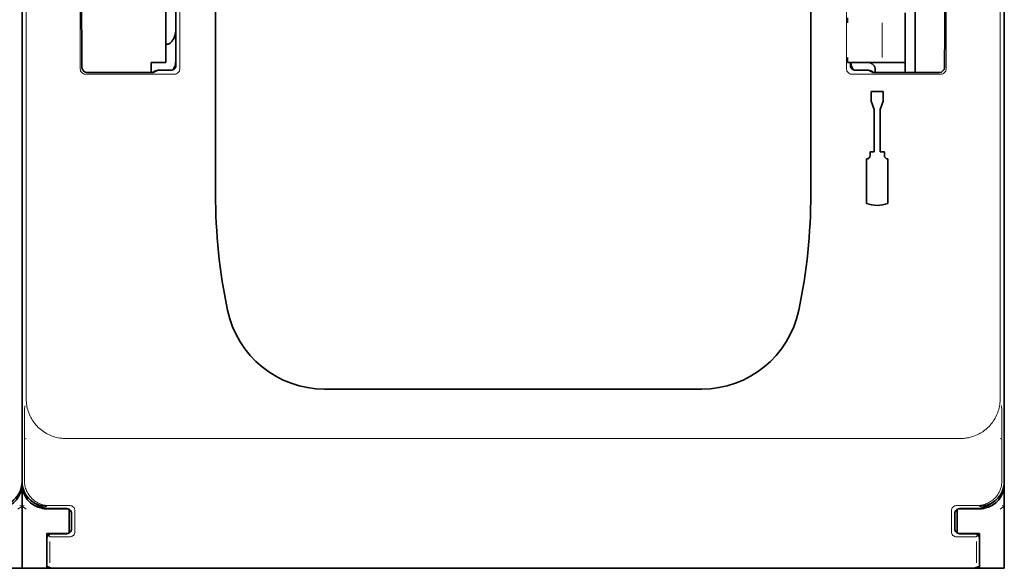
# Model space of a CAD drawing. Units: millimetres. Extents: x -2962 to 12771, y 2859 to 5338.
# Drawn here: x 9684 to 9782, y 3813 to 3868 of the extents above; entities that cross this region are included whole.
import ezdxf

# ---------------------------------------------------------------- set-up
doc = ezdxf.new("R2010")
doc.units = ezdxf.units.MM

msp = doc.modelspace()

# ---------------------------------------------------------------- linework, layer by layer
at = {"color": 5, "lineweight": 13}
for p, q in [((9684.666, 3936.204), (9684.666, 3830.175)), ((9782.08, 3936.204), (9782.08, 3830.175)), ((9700.022, 3920.501), (9700.022, 3863.177)), ((9766.724, 3920.501), (9766.724, 3863.177)), ((9699.632, 3912.465), (9699.632, 3863.561)), ((9688.619, 3826.215), (9778.127, 3826.215)), ((9777.744, 3813.289), (9689.002, 3813.289))]:
    msp.add_line(p, q, dxfattribs=at)
at = {"color": 5, "lineweight": 35}
for p, q in [((9684.251, 3821.922), (9684.251, 3934.16)), ((9684.251, 3821.922), (9684.251, 3934.16)), ((9782.496, 3821.922), (9782.496, 3934.16)), ((9699.634, 3912.465), (9699.634, 3863.561)), ((9703.602, 3850.698), (9703.602, 3909.212)), ((9763.144, 3850.698), (9763.144, 3909.212)), ((9684.251, 3902.045), (9684.251, 3833.829)), ((9782.496, 3902.045), (9782.496, 3833.829)), ((9777.581, 3813.228), (9689.165, 3813.228))]:
    msp.add_line(p, q, dxfattribs=at)
at = {"color": 5, "lineweight": 35, "ltscale": 0.160697}
for p, q in [((9684.251, 3863.022), (9684.251, 3875.779)), ((9782.496, 3863.022), (9782.496, 3875.779))]:
    msp.add_line(p, q, dxfattribs=at)
at = {"color": 5, "lineweight": 13, "ltscale": 0.148921}
for p, q in [((9690.075, 3863.177), (9690.075, 3875)), ((9776.671, 3863.177), (9776.671, 3875))]:
    msp.add_line(p, q, dxfattribs=at)
at = {"color": 5, "lineweight": 35, "ltscale": 0.112572}
msp.add_line((9698.64, 3863.839), (9698.64, 3872.776), dxfattribs=at)
at = {"color": 5, "lineweight": 35, "ltscale": 0.084705}
msp.add_line((9773.564, 3869.746), (9773.564, 3863.022), dxfattribs=at)
at = {"color": 5, "lineweight": 35, "ltscale": 0.019762}
msp.add_line((9699.632, 3868.781), (9699.632, 3867.212), dxfattribs=at)
at = {"color": 5, "lineweight": 35, "ltscale": 0.064762}
msp.add_line((9772.572, 3868.801), (9772.572, 3863.659), dxfattribs=at)
at = {"color": 5, "lineweight": 13, "ltscale": 0.04375}
msp.add_line((9770.286, 3864.335), (9770.286, 3867.808), dxfattribs=at)
at = {"color": 5, "lineweight": 35, "ltscale": 0.045121}
for p, q in [((9690.241, 3863.339), (9690.215, 3866.921)), ((9776.505, 3863.339), (9776.531, 3866.921))]:
    msp.add_line(p, q, dxfattribs=at)
at = {"color": 5, "lineweight": 35, "ltscale": 0.038265}
msp.add_line((9699.632, 3864.174), (9699.632, 3867.212), dxfattribs=at)
at = {"color": 5, "lineweight": 13, "ltscale": 0.0386}
msp.add_line((9699.632, 3863.52), (9699.632, 3866.584), dxfattribs=at)
at = {"color": 5, "lineweight": 35, "ltscale": 0.028003}
msp.add_line((9699.632, 3865.743), (9699.632, 3863.52), dxfattribs=at)
at = {"color": 5, "lineweight": 35, "ltscale": 0.01875}
for p, q in [((9697.151, 3863.839), (9698.64, 3863.839)), ((9688.22, 3819.182), (9686.732, 3819.182)), ((9778.526, 3819.182), (9780.015, 3819.182)), ((9688.22, 3816.701), (9686.732, 3816.701)), ((9778.526, 3816.701), (9780.015, 3816.701))]:
    msp.add_line(p, q, dxfattribs=at)
at = {"color": 5, "lineweight": 35, "ltscale": 0.010297}
msp.add_line((9697.151, 3863.022), (9697.151, 3863.839), dxfattribs=at)
at = {"color": 5, "lineweight": 13, "ltscale": 0.00625}
msp.add_line((9767.303, 3863.839), (9766.806, 3863.839), dxfattribs=at)
at = {"color": 5, "lineweight": 35, "ltscale": 0.006155}
msp.add_line((9767.303, 3863.839), (9766.814, 3863.839), dxfattribs=at)
at = {"color": 5, "lineweight": 35, "ltscale": 0.003503}
msp.add_line((9767.112, 3863.839), (9767.112, 3863.561), dxfattribs=at)
at = {"color": 5, "lineweight": 35, "ltscale": 0.004028}
msp.add_line((9767.114, 3863.839), (9767.114, 3863.519), dxfattribs=at)
at = {"color": 5, "lineweight": 13, "ltscale": 0.003503}
msp.add_line((9767.114, 3863.839), (9767.114, 3863.561), dxfattribs=at)
at = {"color": 5, "lineweight": 13, "ltscale": 0.004029}
msp.add_line((9767.114, 3863.519), (9767.114, 3863.839), dxfattribs=at)
at = {"color": 5, "lineweight": 35, "ltscale": 0.009433}
msp.add_line((9767.303, 3863.839), (9768.051, 3863.839), dxfattribs=at)
at = {"color": 5, "lineweight": 13, "ltscale": 0.009433}
msp.add_line((9767.303, 3863.839), (9768.051, 3863.839), dxfattribs=at)
at = {"color": 5, "lineweight": 35, "ltscale": 0.024863}
msp.add_line((9770.025, 3863.839), (9768.051, 3863.839), dxfattribs=at)
at = {"color": 5, "lineweight": 13, "ltscale": 0.031079}
msp.add_line((9768.051, 3863.839), (9770.519, 3863.839), dxfattribs=at)
at = {"color": 5, "lineweight": 35, "ltscale": 0.022898}
msp.add_line((9770.025, 3863.839), (9771.843, 3863.839), dxfattribs=at)
at = {"color": 5, "lineweight": 13, "ltscale": 0.022898}
msp.add_line((9770.519, 3863.839), (9772.337, 3863.839), dxfattribs=at)
at = {"color": 5, "lineweight": 35, "ltscale": 0.009178}
msp.add_line((9772.572, 3863.839), (9771.843, 3863.839), dxfattribs=at)
at = {"color": 5, "lineweight": 13, "ltscale": 0.002962}
for p, q in [((9772.572, 3863.839), (9772.337, 3863.839)), ((9684.022, 3819.499), (9684.25, 3819.442)), ((9684.479, 3819.499), (9684.251, 3819.442)), ((9782.267, 3819.499), (9782.495, 3819.442))]:
    msp.add_line(p, q, dxfattribs=at)
at = {"color": 5, "lineweight": 35, "ltscale": 0.010238}
msp.add_line((9772.572, 3863.659), (9772.572, 3862.847), dxfattribs=at)
at = {"color": 5, "lineweight": 35, "ltscale": 0.342351}
for p, q in [((9684.251, 3863.022), (9684.251, 3835.842)), ((9782.496, 3863.022), (9782.496, 3835.842))]:
    msp.add_line(p, q, dxfattribs=at)
at = {"color": 5, "lineweight": 13, "ltscale": 0.112687}
for p, q in [((9699.522, 3862.677), (9690.575, 3862.677)), ((9776.171, 3862.677), (9767.225, 3862.677))]:
    msp.add_line(p, q, dxfattribs=at)
at = {"color": 5, "lineweight": 35, "ltscale": 0.081458}
for p, q in [((9690.741, 3862.847), (9697.208, 3862.847)), ((9769.538, 3862.847), (9776.005, 3862.847))]:
    msp.add_line(p, q, dxfattribs=at)
at = {"color": 5, "lineweight": 35, "ltscale": 0.002203}
for p, q in [((9697.151, 3863.022), (9697.151, 3862.847)), ((9773.564, 3863.022), (9773.564, 3862.847))]:
    msp.add_line(p, q, dxfattribs=at)
at = {"color": 5, "lineweight": 13, "ltscale": 0.006144}
for p, q in [((9697.644, 3863.065), (9697.208, 3862.847)), ((9769.102, 3863.065), (9769.538, 3862.847))]:
    msp.add_line(p, q, dxfattribs=at)
at = {"color": 5, "lineweight": 35, "ltscale": 0.002501}
for p, q in [((9697.406, 3862.847), (9697.208, 3862.847)), ((9769.538, 3862.847), (9769.34, 3862.847))]:
    msp.add_line(p, q, dxfattribs=at)
at = {"color": 5, "lineweight": 35, "ltscale": 0.005553}
for p, q in [((9697.754, 3863.044), (9697.36, 3862.847)), ((9768.992, 3863.044), (9769.387, 3862.847))]:
    msp.add_line(p, q, dxfattribs=at)
at = {"color": 5, "lineweight": 35, "ltscale": 0.00049}
msp.add_line((9697.804, 3863.061), (9697.843, 3863.065), dxfattribs=at)
at = {"color": 5, "lineweight": 13, "ltscale": 0.016316}
msp.add_line((9699.138, 3863.066), (9697.843, 3863.066), dxfattribs=at)
at = {"color": 5, "lineweight": 35, "ltscale": 0.016316}
msp.add_line((9699.138, 3863.065), (9697.843, 3863.065), dxfattribs=at)
at = {"color": 5, "lineweight": 13, "ltscale": 0.016315}
msp.add_line((9768.904, 3863.066), (9767.608, 3863.066), dxfattribs=at)
at = {"color": 5, "lineweight": 35, "ltscale": 0.016315}
msp.add_line((9768.904, 3863.065), (9767.608, 3863.065), dxfattribs=at)
at = {"color": 5, "lineweight": 35, "ltscale": 0.003125}
msp.add_line((9769.595, 3863.095), (9769.595, 3862.847), dxfattribs=at)
at = {"color": 5, "lineweight": 35, "ltscale": 0.0125}
for p, q in [((9769.187, 3860.951), (9769.187, 3859.958)), ((9770.378, 3860.951), (9770.378, 3859.958))]:
    msp.add_line(p, q, dxfattribs=at)
at = {"color": 5, "lineweight": 35, "ltscale": 0.015}
msp.add_line((9770.378, 3860.951), (9769.187, 3860.951), dxfattribs=at)
at = {"color": 5, "lineweight": 35, "ltscale": 0.010964}
for p, q in [((9769.485, 3859.14), (9769.187, 3859.958)), ((9770.378, 3859.958), (9770.081, 3859.14))]:
    msp.add_line(p, q, dxfattribs=at)
at = {"color": 5, "lineweight": 35, "ltscale": 0.053447}
for p, q in [((9769.485, 3859.14), (9769.485, 3854.897)), ((9770.081, 3859.14), (9770.081, 3854.897))]:
    msp.add_line(p, q, dxfattribs=at)
at = {"color": 5, "lineweight": 35, "ltscale": 0.0045}
for p, q in [((9769.068, 3854.897), (9769.068, 3854.54)), ((9770.497, 3854.897), (9770.497, 3854.54))]:
    msp.add_line(p, q, dxfattribs=at)
at = {"color": 5, "lineweight": 35, "ltscale": 0.00525}
for p, q in [((9769.485, 3854.897), (9769.068, 3854.897)), ((9770.497, 3854.897), (9770.081, 3854.897))]:
    msp.add_line(p, q, dxfattribs=at)
at = {"color": 5, "lineweight": 35, "ltscale": 0.055986}
for p, q in [((9768.711, 3854.183), (9768.711, 3849.738)), ((9770.855, 3854.183), (9770.855, 3849.738))]:
    msp.add_line(p, q, dxfattribs=at)
at = {"color": 5, "lineweight": 35, "ltscale": 0.080349}
for p, q in [((9684.251, 3829.463), (9684.251, 3835.842)), ((9782.496, 3829.463), (9782.496, 3835.842))]:
    msp.add_line(p, q, dxfattribs=at)
at = {"color": 5, "lineweight": 35, "ltscale": 0.000537}
for p, q in [((9684.251, 3833.786), (9684.251, 3833.829)), ((9782.496, 3833.786), (9782.496, 3833.829))]:
    msp.add_line(p, q, dxfattribs=at)
at = {"color": 5, "lineweight": 35, "ltscale": 0.475}
msp.add_line((9714.518, 3831.153), (9752.228, 3831.153), dxfattribs=at)
at = {"color": 5, "lineweight": 35, "ltscale": 0.098254}
for p, q in [((9684.251, 3821.663), (9684.251, 3829.463)), ((9782.496, 3821.663), (9782.496, 3829.463))]:
    msp.add_line(p, q, dxfattribs=at)
at = {"color": 5, "lineweight": 13, "ltscale": 0.058484}
for p, q in [((9684.493, 3826.622), (9684.493, 3821.979)), ((9782.253, 3826.622), (9782.253, 3821.979))]:
    msp.add_line(p, q, dxfattribs=at)
at = {"color": 5, "lineweight": 13, "ltscale": 0.001774}
msp.add_line((9684.654, 3826.209), (9684.528, 3826.146), dxfattribs=at)
at = {"color": 5, "lineweight": 13, "ltscale": 0.001775}
msp.add_line((9782.092, 3826.209), (9782.218, 3826.146), dxfattribs=at)
at = {"color": 5, "lineweight": 35, "ltscale": 0.00314}
msp.add_line((9684.251, 3821.663), (9684.251, 3821.912), dxfattribs=at)
at = {"color": 5, "lineweight": 35, "ltscale": 0.10625}
for p, q in [((9684.251, 3813.228), (9684.251, 3821.663)), ((9782.496, 3813.228), (9782.496, 3821.663))]:
    msp.add_line(p, q, dxfattribs=at)
at = {"color": 5, "lineweight": 35, "ltscale": 0.106114}
msp.add_line((9684.251, 3821.652), (9684.251, 3813.228), dxfattribs=at)
at = {"color": 5, "lineweight": 13, "ltscale": 0.006456}
for p, q in [((9683.825, 3819.158), (9684.251, 3819.442)), ((9684.677, 3819.158), (9684.25, 3819.442)), ((9782.07, 3819.158), (9782.496, 3819.442))]:
    msp.add_line(p, q, dxfattribs=at)
at = {"color": 5, "lineweight": 35, "ltscale": 0.005502}
for p, q in [((9685.719, 3819.616), (9685.355, 3819.859)), ((9781.027, 3819.616), (9781.391, 3819.859))]:
    msp.add_line(p, q, dxfattribs=at)
at = {"color": 5, "lineweight": 35, "ltscale": 0.001526}
for p, q in [((9686.235, 3819.232), (9686.235, 3819.353)), ((9780.511, 3819.232), (9780.511, 3819.353))]:
    msp.add_line(p, q, dxfattribs=at)
at = {"color": 5, "lineweight": 35, "ltscale": 0.000538}
for p, q in [((9686.235, 3819.232), (9686.277, 3819.224)), ((9780.511, 3819.232), (9780.469, 3819.224))]:
    msp.add_line(p, q, dxfattribs=at)
at = {"color": 5, "lineweight": 35, "ltscale": 0.001531}
msp.add_line((9686.277, 3819.224), (9686.363, 3819.31), dxfattribs=at)
at = {"color": 5, "lineweight": 13, "ltscale": 0.026134}
for p, q in [((9689.032, 3819.503), (9686.958, 3819.503)), ((9779.789, 3819.503), (9777.714, 3819.503))]:
    msp.add_line(p, q, dxfattribs=at)
at = {"color": 5, "lineweight": 35, "ltscale": 0.020412}
for p, q in [((9688.716, 3819.199), (9687.096, 3819.199)), ((9779.65, 3819.199), (9778.03, 3819.199))]:
    msp.add_line(p, q, dxfattribs=at)
at = {"color": 5, "lineweight": 35, "ltscale": 0.000218}
for p, q in [((9688.22, 3819.182), (9688.22, 3819.199)), ((9778.526, 3819.182), (9778.526, 3819.199)), ((9688.716, 3816.699), (9688.716, 3816.682))]:
    msp.add_line(p, q, dxfattribs=at)
at = {"color": 5, "lineweight": 35, "ltscale": 0.006795}
for p, q in [((9688.76, 3819.182), (9688.22, 3819.182)), ((9777.987, 3819.182), (9778.526, 3819.182)), ((9688.76, 3816.701), (9688.22, 3816.701)), ((9777.987, 3816.701), (9778.526, 3816.701))]:
    msp.add_line(p, q, dxfattribs=at)
at = {"color": 5, "lineweight": 35, "ltscale": 0.000196}
for p, q in [((9688.716, 3819.184), (9688.716, 3819.199)), ((9778.03, 3819.184), (9778.03, 3819.199))]:
    msp.add_line(p, q, dxfattribs=at)
at = {"color": 5, "lineweight": 35, "ltscale": 2.2e-05}
for p, q in [((9688.716, 3819.184), (9688.718, 3819.184)), ((9778.028, 3819.184), (9778.03, 3819.184)), ((9688.716, 3816.699), (9688.718, 3816.699)), ((9778.028, 3816.699), (9778.03, 3816.699))]:
    msp.add_line(p, q, dxfattribs=at)
at = {"color": 5, "lineweight": 35, "ltscale": 0.029645}
for p, q in [((9688.964, 3816.765), (9688.964, 3819.118)), ((9777.782, 3816.765), (9777.782, 3819.118))]:
    msp.add_line(p, q, dxfattribs=at)
at = {"color": 5, "lineweight": 35, "ltscale": 0.001532}
msp.add_line((9780.383, 3819.31), (9780.469, 3819.224), dxfattribs=at)
at = {"color": 5, "lineweight": 13, "ltscale": 0.018794}
for p, q in [((9689.212, 3817.196), (9689.212, 3818.688)), ((9777.534, 3818.688), (9777.534, 3817.196))]:
    msp.add_line(p, q, dxfattribs=at)
at = {"color": 5, "lineweight": 35, "ltscale": 0.018794}
for p, q in [((9689.214, 3817.196), (9689.214, 3818.688)), ((9777.532, 3818.688), (9777.532, 3817.196))]:
    msp.add_line(p, q, dxfattribs=at)
at = {"color": 5, "lineweight": 13, "ltscale": 0.026714}
for p, q in [((9689.533, 3819.002), (9689.533, 3816.881)), ((9777.213, 3819.002), (9777.213, 3816.881))]:
    msp.add_line(p, q, dxfattribs=at)
at = {"color": 5, "lineweight": 35, "ltscale": 0.00625}
for p, q in [((9686.732, 3816.205), (9686.732, 3816.701)), ((9780.015, 3816.205), (9780.015, 3816.701))]:
    msp.add_line(p, q, dxfattribs=at)
at = {"color": 5, "lineweight": 35, "ltscale": 0.0375}
for p, q in [((9686.732, 3813.228), (9686.732, 3816.205)), ((9780.015, 3813.228), (9780.015, 3816.205))]:
    msp.add_line(p, q, dxfattribs=at)
at = {"color": 5, "lineweight": 13, "ltscale": 0.034043}
for p, q in [((9686.732, 3816.186), (9686.732, 3813.483)), ((9780.015, 3816.186), (9780.015, 3813.483))]:
    msp.add_line(p, q, dxfattribs=at)
at = {"color": 5, "lineweight": 13, "ltscale": 0.005071}
for p, q in [((9686.733, 3816.683), (9687.018, 3816.398)), ((9780.013, 3816.683), (9779.729, 3816.398))]:
    msp.add_line(p, q, dxfattribs=at)
at = {"color": 5, "lineweight": 35, "ltscale": 0.034043}
for p, q in [((9686.733, 3816.186), (9686.733, 3813.483)), ((9780.013, 3816.186), (9780.013, 3813.483))]:
    msp.add_line(p, q, dxfattribs=at)
at = {"color": 5, "lineweight": 35, "ltscale": 0.018728}
for p, q in [((9688.716, 3816.682), (9687.229, 3816.682)), ((9779.517, 3816.682), (9778.03, 3816.682))]:
    msp.add_line(p, q, dxfattribs=at)
at = {"color": 5, "lineweight": 35, "ltscale": 0.00024}
for p, q in [((9688.22, 3816.682), (9688.22, 3816.701)), ((9778.526, 3816.682), (9778.526, 3816.701))]:
    msp.add_line(p, q, dxfattribs=at)
at = {"color": 5, "lineweight": 13, "ltscale": 0.000382}
for p, q in [((9689.032, 3816.381), (9689.002, 3816.381)), ((9777.744, 3816.381), (9777.714, 3816.381))]:
    msp.add_line(p, q, dxfattribs=at)
at = {"color": 5, "lineweight": 35, "ltscale": 0.000219}
msp.add_line((9778.03, 3816.699), (9778.03, 3816.682), dxfattribs=at)
at = {"color": 5, "lineweight": 13, "ltscale": 0.026883}
for p, q in [((9687.035, 3815.902), (9687.035, 3813.768)), ((9779.712, 3815.902), (9779.712, 3813.768))]:
    msp.add_line(p, q, dxfattribs=at)
at = {"color": 5, "lineweight": 35, "ltscale": 0.03125}
for p, q in [((9681.77, 3813.228), (9684.251, 3813.228)), ((9684.251, 3813.228), (9686.732, 3813.228)), ((9780.015, 3813.228), (9782.496, 3813.228))]:
    msp.add_line(p, q, dxfattribs=at)
at = {"color": 5, "lineweight": 13, "ltscale": 0.000272}
for p, q in [((9686.732, 3813.462), (9686.732, 3813.483)), ((9780.015, 3813.483), (9780.014, 3813.462))]:
    msp.add_line(p, q, dxfattribs=at)
at = {"color": 5, "lineweight": 35, "ltscale": 0.009259}
for p, q in [((9687.467, 3813.228), (9686.732, 3813.228)), ((9779.28, 3813.228), (9780.015, 3813.228))]:
    msp.add_line(p, q, dxfattribs=at)
at = {"color": 5, "lineweight": 35, "ltscale": 0.000185}
for p, q in [((9686.733, 3813.469), (9686.733, 3813.483)), ((9780.013, 3813.483), (9780.013, 3813.469))]:
    msp.add_line(p, q, dxfattribs=at)
at = {"color": 5, "lineweight": 35, "ltscale": 0.01515}
for p, q in [((9688.673, 3813.228), (9687.47, 3813.228)), ((9779.276, 3813.228), (9778.073, 3813.228))]:
    msp.add_line(p, q, dxfattribs=at)
at = {"color": 5, "lineweight": 35, "ltscale": 0.006196}
for p, q in [((9689.165, 3813.228), (9688.673, 3813.228)), ((9778.073, 3813.228), (9777.581, 3813.228))]:
    msp.add_line(p, q, dxfattribs=at)
at = {"color": 5, "lineweight": 35}
for points in [[(9698.64, 3865.643), (9698.675, 3865.644), (9698.711, 3865.647), (9698.781, 3865.659), (9698.851, 3865.679), (9698.921, 3865.707), (9698.989, 3865.743), (9699.057, 3865.788), (9699.124, 3865.842), (9699.189, 3865.905), (9699.252, 3865.977), (9699.312, 3866.058), (9699.369, 3866.148), (9699.422, 3866.246), (9699.471, 3866.353), (9699.514, 3866.468), (9699.551, 3866.59), (9699.582, 3866.718), (9699.606, 3866.851), (9699.622, 3866.987), (9699.631, 3867.127), (9699.632, 3867.212)], [(9699.379, 3863.128), (9699.432, 3863.228), (9699.479, 3863.336), (9699.521, 3863.452), (9699.557, 3863.575), (9699.587, 3863.704), (9699.609, 3863.838), (9699.624, 3863.975), (9699.632, 3864.115), (9699.632, 3864.174)], [(9697.804, 3863.061), (9697.778, 3863.054), (9697.754, 3863.044)], [(9768.992, 3863.044), (9768.971, 3863.053), (9768.948, 3863.06)], [(9686.734, 3813.469), (9686.779, 3813.431), (9686.839, 3813.392), (9686.914, 3813.353), (9687.003, 3813.316), (9687.101, 3813.284), (9687.206, 3813.257), (9687.259, 3813.247), (9687.312, 3813.239), (9687.363, 3813.233), (9687.413, 3813.229), (9687.47, 3813.228)], [(9779.276, 3813.228), (9779.368, 3813.232), (9779.469, 3813.244), (9779.575, 3813.265), (9779.627, 3813.279), (9779.679, 3813.294), (9779.729, 3813.311), (9779.776, 3813.329), (9779.821, 3813.348), (9779.863, 3813.368), (9779.901, 3813.389), (9779.936, 3813.41), (9779.966, 3813.43), (9779.992, 3813.451), (9780.013, 3813.469)]]:
    msp.add_lwpolyline(points, dxfattribs=at)
at = {"color": 5, "lineweight": 13}
for points in [[(9684.666, 3830.175), (9684.676, 3829.991), (9684.681, 3829.899), (9684.692, 3829.761), (9684.703, 3829.658), (9684.716, 3829.556), (9684.743, 3829.402), (9684.776, 3829.25), (9684.817, 3829.1), (9684.863, 3828.951), (9684.922, 3828.782), (9684.989, 3828.617), (9685.025, 3828.535), (9685.063, 3828.455), (9685.127, 3828.328), (9685.196, 3828.203), (9685.269, 3828.081), (9685.347, 3827.961), (9685.429, 3827.844), (9685.532, 3827.709), (9685.641, 3827.578), (9685.756, 3827.452), (9685.876, 3827.331), (9686.001, 3827.216), (9686.13, 3827.105), (9686.265, 3827.001), (9686.403, 3826.902), (9686.546, 3826.81), (9686.693, 3826.723), (9686.843, 3826.643), (9686.983, 3826.576), (9687.126, 3826.514), (9687.272, 3826.457), (9687.419, 3826.406), (9687.568, 3826.361), (9687.72, 3826.321), (9687.873, 3826.288), (9688.026, 3826.263), (9688.125, 3826.25), (9688.223, 3826.24), (9688.355, 3826.23), (9688.443, 3826.225), (9688.619, 3826.215)], [(9778.127, 3826.215), (9778.311, 3826.225), (9778.403, 3826.231), (9778.541, 3826.242), (9778.644, 3826.253), (9778.746, 3826.267), (9778.899, 3826.293), (9779.051, 3826.327), (9779.202, 3826.368), (9779.351, 3826.414), (9779.519, 3826.474), (9779.685, 3826.541), (9779.766, 3826.577), (9779.846, 3826.615), (9779.973, 3826.679), (9780.098, 3826.748), (9780.22, 3826.822), (9780.339, 3826.9), (9780.456, 3826.982), (9780.592, 3827.086), (9780.722, 3827.195), (9780.848, 3827.31), (9780.969, 3827.43), (9781.084, 3827.555), (9781.194, 3827.685), (9781.299, 3827.819), (9781.397, 3827.958), (9781.489, 3828.101), (9781.576, 3828.247), (9781.655, 3828.398), (9781.723, 3828.538), (9781.784, 3828.682), (9781.841, 3828.827), (9781.891, 3828.975), (9781.936, 3829.124), (9781.976, 3829.275), (9782.009, 3829.429), (9782.034, 3829.582), (9782.046, 3829.68), (9782.056, 3829.779), (9782.066, 3829.911), (9782.071, 3829.999), (9782.08, 3830.175)], [(9686.958, 3819.503), (9686.786, 3819.513), (9686.7, 3819.52), (9686.635, 3819.527), (9686.571, 3819.536), (9686.508, 3819.546), (9686.445, 3819.559), (9686.319, 3819.59), (9686.194, 3819.629), (9686.071, 3819.673), (9685.951, 3819.724), (9685.835, 3819.779), (9685.721, 3819.842), (9685.611, 3819.91), (9685.505, 3819.985), (9685.402, 3820.064), (9685.304, 3820.149), (9685.21, 3820.239), (9685.121, 3820.334), (9685.037, 3820.433), (9684.959, 3820.536), (9684.886, 3820.644), (9684.818, 3820.755), (9684.757, 3820.869), (9684.703, 3820.986), (9684.654, 3821.106), (9684.61, 3821.229), (9684.574, 3821.354), (9684.558, 3821.417), (9684.544, 3821.481), (9684.532, 3821.545), (9684.522, 3821.609), (9684.508, 3821.731), (9684.502, 3821.814), (9684.493, 3821.979)], [(9782.253, 3821.979), (9782.244, 3821.806), (9782.237, 3821.721), (9782.231, 3821.656), (9782.222, 3821.592), (9782.212, 3821.529), (9782.199, 3821.466), (9782.169, 3821.34), (9782.131, 3821.214), (9782.087, 3821.091), (9782.037, 3820.971), (9781.982, 3820.855), (9781.92, 3820.741), (9781.852, 3820.63), (9781.778, 3820.523), (9781.699, 3820.42), (9781.614, 3820.322), (9781.525, 3820.228), (9781.431, 3820.139), (9781.332, 3820.054), (9781.229, 3819.975), (9781.121, 3819.901), (9781.011, 3819.834), (9780.897, 3819.772), (9780.78, 3819.717), (9780.66, 3819.667), (9780.537, 3819.623), (9780.413, 3819.586), (9780.35, 3819.57), (9780.286, 3819.556), (9780.222, 3819.543), (9780.158, 3819.533), (9780.036, 3819.519), (9779.953, 3819.512), (9779.789, 3819.503)], [(9689.002, 3816.381), (9688.029, 3816.383), (9687.591, 3816.386), (9687.222, 3816.39), (9687.076, 3816.394), (9687.018, 3816.398)], [(9779.729, 3816.398), (9779.683, 3816.394), (9779.503, 3816.39), (9779.155, 3816.386), (9778.717, 3816.383), (9777.744, 3816.381)], [(9689.002, 3813.289), (9688.029, 3813.286), (9687.591, 3813.283), (9687.222, 3813.279), (9687.076, 3813.275), (9687.018, 3813.271)], [(9779.729, 3813.271), (9779.683, 3813.275), (9779.503, 3813.279), (9779.155, 3813.283), (9778.717, 3813.286), (9777.744, 3813.289)]]:
    msp.add_lwpolyline(points, dxfattribs=at)
at = {"color": 5, "lineweight": 35}
for centre, radius, start, end in [((10147.151, 3869.937), 456.946, 179.97818, 180.3781), ((9319.595, 3869.937), 456.946, 359.62189, 0.02182), ((9783.454, 3867.848), 16.647, 178.42763, 180.13571), ((9699.138, 3863.561), 0.496, 269.99869, 0.00131), ((9783.224, 3864.294), 16.417, 179.85742, 181.58935), ((9767.608, 3863.561), 0.496, 179.99869, 270.00131), ((9769.138, 3864.089), 2.016, 187.13067, 208.47164), ((9768.85, 3863.095), 0.744, 0, 90), ((9690.74, 3863.346), 0.499, 180.74507, 270.15089), ((9768.904, 3862.866), 0.198, 77.1309, 90.00238), ((9776.007, 3863.346), 0.499, 269.84911, 359.25495), ((9768.711, 3854.54), 0.357, 270, 0), ((9770.855, 3854.54), 0.357, 180.00001, 270), ((9760.663, 3850.698), 57.062, 180.00001, 191.77758), ((9706.083, 3850.698), 57.062, 348.22244, 0), ((9769.783, 3852.515), 2.977, 248.8998, 291.1002), ((9714.518, 3841.077), 9.924, 191.77758, 270), ((9752.228, 3841.077), 9.924, 270, 348.22244), ((9681.77, 3821.663), 2.481, 281.53695, 0), ((9681.77, 3821.923), 2.481, 303.68715, 359.9787), ((9686.732, 3821.923), 2.481, 180.02129, 236.31286), ((9686.732, 3821.663), 2.481, 180.00001, 258.46304), ((9780.015, 3821.663), 2.481, 281.53695, 0), ((9780.015, 3821.923), 2.481, 303.68715, 359.9787), ((9686.732, 3821.924), 2.482, 236.30911, 269.99473), ((9687.096, 3821.681), 2.481, 236.29911, 241.35586), ((9687.096, 3821.681), 2.481, 241.35572, 269.99948), ((9686.732, 3821.663), 2.481, 259.4499, 270), ((9688.718, 3818.688), 0.496, 359.9987, 90.00131), ((9778.028, 3818.688), 0.496, 89.99869, 180.00131), ((9779.65, 3821.681), 2.481, 270.00052, 298.64428), ((9780.014, 3821.924), 2.482, 270.00527, 303.69089), ((9780.015, 3821.663), 2.481, 270, 280.5501), ((9779.65, 3821.681), 2.481, 298.64414, 303.70089), ((9688.718, 3817.196), 0.496, 269.99869, 0.00131), ((9778.028, 3817.196), 0.496, 179.99869, 270.00131), ((9687.229, 3816.186), 0.496, 89.99944, 180.00057), ((9779.517, 3816.186), 0.496, 359.99944, 90.00057)]:
    msp.add_arc(centre, radius, start, end, dxfattribs=at)
at = {"color": 5, "lineweight": 13}
for centre, radius, start, end in [((9699.137, 3863.562), 0.495, 270.12559, 359.87444), ((9767.609, 3863.562), 0.495, 180.12559, 269.87443), ((9690.57, 3863.172), 0.495, 179.43205, 270.56794), ((9699.527, 3863.172), 0.495, 269.43205, 0.56795), ((9767.22, 3863.172), 0.495, 179.43205, 270.56794), ((9776.176, 3863.172), 0.495, 269.43205, 0.56796), ((9809.819, 3827.016), 125.327, 178.86909, 180.18008), ((9656.927, 3827.016), 125.327, 359.81994, 1.13091), ((9688.717, 3818.687), 0.495, 0.12558, 89.87439), ((9689.037, 3819.007), 0.495, 359.43207, 90.56795), ((9777.709, 3819.007), 0.495, 89.43204, 180.56797), ((9778.029, 3818.687), 0.495, 90.12555, 179.87441), ((9688.717, 3817.197), 0.495, 270.12556, 359.87439), ((9778.029, 3817.197), 0.495, 180.12559, 269.8744), ((9687.227, 3816.188), 0.495, 89.72184, 180.27818), ((9689.037, 3816.876), 0.495, 269.43205, 0.56795), ((9777.709, 3816.876), 0.495, 179.43205, 270.56797), ((9779.519, 3816.188), 0.495, 359.7218, 90.2782)]:
    msp.add_arc(centre, radius, start, end, dxfattribs=at)

doc.saveas('drawing.dxf')
